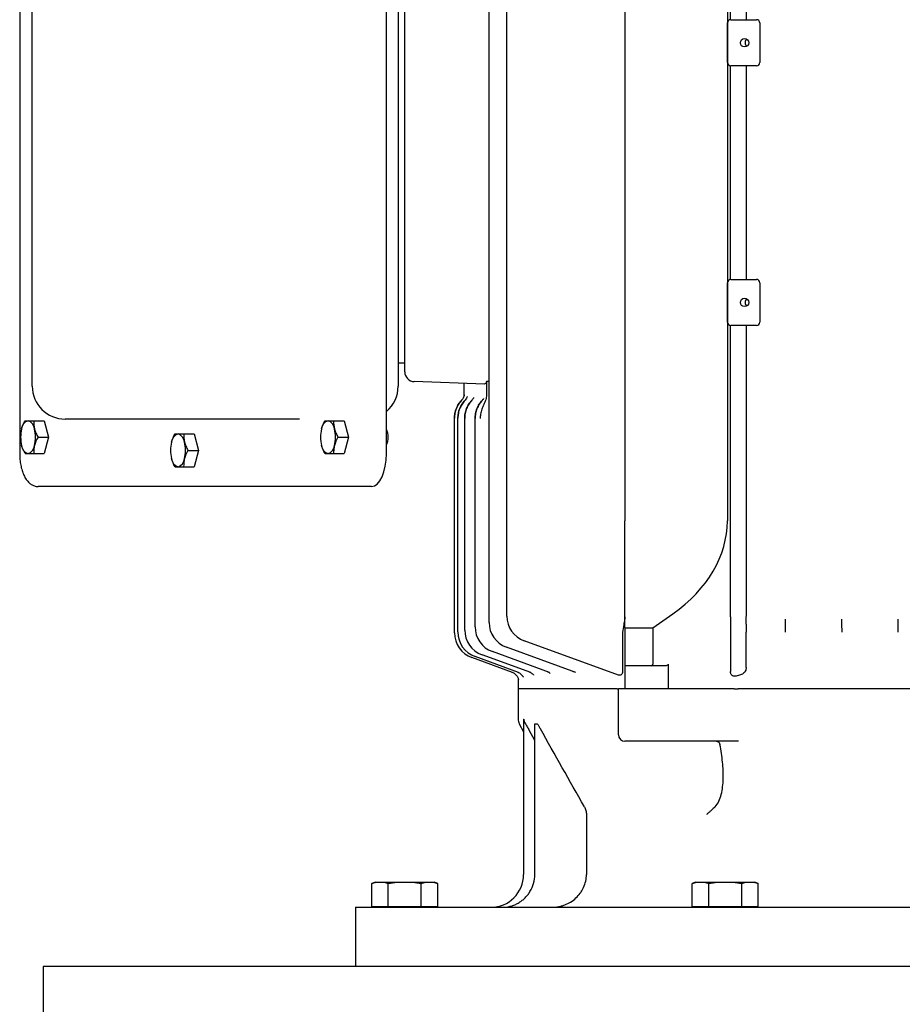
# Model space of a CAD drawing. Units: millimetres. Extents: x 2787 to 5441, y 14 to 3936.
# Drawn here: x 4521 to 4789, y 3070 to 3369 of the extents above; entities that cross this region are included whole.
import ezdxf

# ---------------------------------------------------------------- set-up
doc = ezdxf.new("R2010")
doc.units = ezdxf.units.MM
doc.header["$LTSCALE"] = 100
doc.layers.add('O', color=3, linetype='CONTINUOUS', lineweight=30)

msp = doc.modelspace()

# ---------------------------------------------------------------- linework, layer by layer
at = {"layer": 'O'}
for p, q in [((4663.4432, 3186.1304), (4663.4432, 3460.0844)), ((4668.8625, 3188.0543), (4668.8625, 3458.1833)), ((4736.8511, 3369.4609), (4736.8511, 3457.5165)), ((4741.729, 3369.4686), (4741.729, 3452.6578)), ((4520.6456, 3408.4686), (4520.6456, 3237.4686)), ((4632.2227, 3237.4686), (4632.2227, 3408.4686)), ((4704.7901, 3398.6148), (4704.7901, 3217.0372)), ((4735.9301, 3398.6148), (4735.9301, 3217.0372)), ((4524.4726, 3260.4142), (4524.4726, 3385.5231)), ((4637.7901, 3265.3639), (4637.7901, 3380.5734)), ((4635.7901, 3375.0965), (4635.7901, 3270.8408)), ((4736.9751, 3369.4686), (4744.8231, 3369.4686)), ((4735.9751, 3356.4686), (4735.9751, 3368.4686)), ((4745.8231, 3368.4686), (4745.8231, 3356.4686)), ((4736.8511, 3290.4609), (4736.8511, 3355.4764)), ((4744.8231, 3355.4686), (4736.9751, 3355.4686)), ((4741.729, 3290.4686), (4741.729, 3355.4686)), ((4735.9751, 3277.4686), (4735.9751, 3289.4686)), ((4736.9751, 3290.4686), (4744.8231, 3290.4686)), ((4745.8231, 3289.4686), (4745.8231, 3277.4686)), ((4736.8511, 3188.4208), (4736.8511, 3276.4764)), ((4744.8231, 3276.4686), (4736.9751, 3276.4686)), ((4741.729, 3193.2795), (4741.729, 3276.4686)), ((4635.7901, 3270.8408), (4635.7901, 3257.9686)), ((4637.7901, 3264.9686), (4635.7901, 3264.9686)), ((4637.7901, 3262.3657), (4637.7901, 3265.3639)), ((4524.4726, 3258.2671), (4524.4726, 3260.4142)), ((4662.0053, 3258.623), (4640.6854, 3259.3675)), ((4655.7901, 3258.8401), (4655.7901, 3254.9425)), ((4663.4432, 3259.3762), (4662.6743, 3259.4031)), ((4662.6743, 3259.4031), (4662.6743, 3255.3337)), ((4524.4726, 3257.9686), (4524.4726, 3258.2671)), ((4524.9099, 3247.4686), (4528.076, 3247.4686)), ((4528.076, 3247.4686), (4529.3865, 3242.4686)), ((4543.4847, 3247.9686), (4534.4726, 3247.9686)), ((4544.4726, 3247.9686), (4543.4847, 3247.9686)), ((4592.0056, 3247.9686), (4544.4726, 3247.9686)), ((4605.82, 3247.9686), (4592.0056, 3247.9686)), ((4616.162, 3247.4686), (4619.3281, 3247.4686)), ((4619.3281, 3247.4686), (4620.6386, 3242.4686)), ((4652.9191, 3182.9469), (4652.9191, 3248.2211)), ((4653.9536, 3183.2332), (4653.9536, 3248.2061)), ((4656.0343, 3183.8251), (4656.0343, 3248.178)), ((4659.185, 3184.7652), (4659.185, 3248.1371)), ((4526.2204, 3242.4686), (4529.3865, 3242.4686)), ((4529.3865, 3242.4686), (4528.076, 3237.4686)), ((4570.5359, 3243.4686), (4573.702, 3243.4686)), ((4573.702, 3243.4686), (4575.0126, 3238.4686)), ((4617.4725, 3242.4686), (4620.6386, 3242.4686)), ((4620.6386, 3242.4686), (4619.3281, 3237.4686)), ((4571.8465, 3238.4686), (4575.0126, 3238.4686)), ((4575.0126, 3238.4686), (4573.702, 3233.4686)), ((4524.9099, 3237.4686), (4528.076, 3237.4686)), ((4616.162, 3237.4686), (4619.3281, 3237.4686)), ((4570.5359, 3233.4686), (4573.702, 3233.4686)), ((4622.0695, 3227.4686), (4526.2775, 3227.4686)), ((4627.6828, 3227.4686), (4622.0695, 3227.4686)), ((4704.7901, 3188.7529), (4704.7901, 3217.0372)), ((4704.7901, 3184.4686), (4704.7901, 3188.7529)), ((4713.3027, 3184.4686), (4719.3616, 3188.7529)), ((4704.7901, 3184.4686), (4713.3027, 3184.4686)), ((4704.7901, 3184.4686), (4704.7901, 3172.9686)), ((4713.3027, 3184.4686), (4713.3027, 3173.4686)), ((4704.0822, 3183.1289), (4704.0822, 3171.4883)), ((4736.8597, 3183.1289), (4736.8597, 3171.188)), ((4741.6785, 3172.4344), (4741.6785, 3183.1289)), ((4689.819, 3170.9287), (4668.707, 3178.6129)), ((4702.8213, 3170.0926), (4674.1263, 3180.5368)), ((4670.5716, 3170.9203), (4658.1829, 3175.4293)), ((4672.4233, 3170.9091), (4659.2175, 3175.7156)), ((4676.1325, 3170.9083), (4661.2981, 3176.3075)), ((4681.8463, 3170.9155), (4664.4488, 3177.2477)), ((4712.8027, 3172.9686), (4704.7901, 3172.9686)), ((4704.7901, 3172.9686), (4704.7901, 3165.9686)), ((4717.3442, 3172.9686), (4712.8027, 3172.9686)), ((4717.8988, 3173.4686), (4717.8988, 3165.9686)), ((4672.2901, 3169.1456), (4672.2901, 3165.9686)), ((4672.2901, 3165.9686), (4672.2901, 3156.7229)), ((4702.4147, 3165.9686), (4672.2901, 3165.9686)), ((4702.4147, 3165.9686), (4702.7901, 3165.9686)), ((4702.7901, 3151.9686), (4702.7901, 3165.9686)), ((4703.3103, 3165.9686), (4702.7901, 3165.9686)), ((4715.0616, 3165.9686), (4703.3103, 3165.9686)), ((4716.4071, 3165.9686), (4715.0616, 3165.9686)), ((4738.0153, 3165.9686), (4716.4071, 3165.9686)), ((4738.0153, 3165.9686), (4739.1818, 3165.9686)), ((4926.3983, 3165.9686), (4739.1818, 3165.9686)), ((4672.6468, 3155.304), (4673.9466, 3152.8828)), ((4673.9466, 3156.7229), (4673.9466, 3109.4686)), ((4673.9466, 3156.7229), (4674.0063, 3156.7229)), ((4677.3544, 3109.4686), (4677.3544, 3155.304)), ((4677.3544, 3155.304), (4678.1192, 3155.304)), ((4677.3544, 3150.1866), (4675.6315, 3153.3348)), ((4716.4071, 3149.9686), (4704.7901, 3149.9686)), ((4739.353, 3149.9686), (4716.4071, 3149.9686)), ((4693.0515, 3127.7), (4693.0515, 3109.4686)), ((4628.7901, 3107.1286), (4627.7751, 3106.6697)), ((4627.7751, 3099.6286), (4627.7751, 3106.6697)), ((4628.7901, 3107.1286), (4629.0773, 3107.1286)), ((4629.0773, 3107.1286), (4631.4804, 3107.1286)), ((4631.4804, 3107.1286), (4635.387, 3107.1286)), ((4632.7826, 3099.6286), (4632.7826, 3106.6697)), ((4635.387, 3107.1286), (4640.1931, 3107.1286)), ((4640.1931, 3107.1286), (4644.0998, 3107.1286)), ((4642.7976, 3099.6286), (4642.7976, 3106.6697)), ((4644.0998, 3107.1286), (4646.5029, 3107.1286)), ((4646.5029, 3107.1286), (4646.7901, 3107.1286)), ((4647.8051, 3106.6697), (4646.7901, 3107.1286)), ((4647.8051, 3099.6286), (4647.8051, 3106.6697)), ((4726.2901, 3107.1286), (4725.2751, 3106.6697)), ((4725.2751, 3099.6286), (4725.2751, 3106.6697)), ((4726.2901, 3107.1286), (4726.5773, 3107.1286)), ((4726.5773, 3107.1286), (4728.9804, 3107.1286)), ((4728.9804, 3107.1286), (4732.887, 3107.1286)), ((4730.2826, 3099.6286), (4730.2826, 3106.6697)), ((4732.887, 3107.1286), (4737.6931, 3107.1286)), ((4737.6931, 3107.1286), (4741.5998, 3107.1286)), ((4740.2976, 3099.6286), (4740.2976, 3106.6697)), ((4741.5998, 3107.1286), (4744.0029, 3107.1286)), ((4744.0029, 3107.1286), (4744.2901, 3107.1286)), ((4745.3051, 3106.6697), (4744.2901, 3107.1286)), ((4745.3051, 3099.6286), (4745.3051, 3106.6697)), ((4622.7901, 3099.4686), (4622.7901, 3081.4686)), ((4622.7901, 3099.4686), (4818.7901, 3099.4686)), ((4632.7826, 3099.6286), (4627.7751, 3099.6286)), ((4629.4901, 3099.6286), (4629.4901, 3099.4686)), ((4642.7976, 3099.6286), (4632.7826, 3099.6286)), ((4647.8051, 3099.6286), (4642.7976, 3099.6286)), ((4646.0901, 3099.4686), (4646.0901, 3099.6286)), ((4730.2826, 3099.6286), (4725.2751, 3099.6286)), ((4726.9901, 3099.6286), (4726.9901, 3099.4686)), ((4740.2976, 3099.6286), (4730.2826, 3099.6286)), ((4745.3051, 3099.6286), (4740.2976, 3099.6286)), ((4743.5901, 3099.4686), (4743.5901, 3099.6286)), ((4527.7901, 3081.4686), (4527.7901, 3058.4686)), ((5137.7901, 3081.4686), (4527.7901, 3081.4686))]:
    msp.add_line(p, q, dxfattribs=at)
at = {"layer": 'O', "flags": 128}
msp.add_lwpolyline([(4627.6828, 3227.4686), (4628.5685, 3227.6608), (4629.4202, 3228.2298), (4630.2051, 3229.1539), (4630.893, 3230.3976), (4631.4576, 3231.9129), (4631.8772, 3233.6418), (4632.1355, 3235.5177), (4632.2227, 3237.4686)], dxfattribs=at)
at = {"layer": 'O'}
for centre in [(4741.1899, 3362.4736), (4741.1899, 3283.4736)]:
    msp.add_circle(centre, 1.293, dxfattribs=at)
for centre, radius, start, end in [((4736.9751, 3368.4686), 1, 90, 180), ((4744.8231, 3368.4686), 1, 0, 90), ((4742.6152, 3362.4726), 1.3036, 123.416641, 180.174128), ((4742.6152, 3362.4647), 1.3036, 179.825872, 236.583359), ((4736.9751, 3356.4686), 1, 180, 270), ((4744.8231, 3356.4686), 1, 270, 0), ((4736.9751, 3289.4686), 1, 90, 180), ((4744.8231, 3289.4686), 1, 0, 90), ((4742.6152, 3283.4726), 1.3036, 123.416641, 180.174128), ((4742.6152, 3283.4647), 1.3036, 179.825872, 236.583359), ((4736.9751, 3277.4686), 1, 180, 270), ((4744.8231, 3277.4686), 1, 270, 0), ((4640.7901, 3262.3657), 3, 180, 268), ((4534.4726, 3257.9686), 10, 180, 270), ((4625.7901, 3257.9686), 10, 310.035899, 0), ((4524.0263, 3244.7971), 2.796, 107.159411, 176.482198), ((4522.3765, 3244.7971), 2.796, 3.517802, 72.840589), ((4615.2784, 3244.7971), 2.796, 107.159411, 176.482198), ((4613.6286, 3244.7971), 2.796, 3.517802, 72.840589), ((4531.2599, 3242.4686), 10.3314, 165.996466, 194.003534), ((4515.1429, 3242.4686), 10.3314, 345.996466, 14.003534), ((4622.512, 3242.4686), 10.3314, 165.996466, 194.003534), ((4606.395, 3242.4686), 10.3314, 345.996466, 14.003534), ((4627.5843, 3242.4686), 5.2048, 333.020672, 26.979328), ((4576.8859, 3238.4686), 10.3314, 165.996466, 194.003534), ((4569.6524, 3240.7971), 2.796, 107.159411, 176.482198), ((4568.0025, 3240.7971), 2.796, 3.517802, 72.840589), ((4560.769, 3238.4686), 10.3314, 345.996466, 14.003534), ((4524.0263, 3240.1402), 2.796, 183.517802, 252.840589), ((4522.3765, 3240.1402), 2.796, 287.159411, 356.482198), ((4615.2784, 3240.1402), 2.796, 183.517802, 252.840589), ((4613.6286, 3240.1402), 2.796, 287.159411, 356.482198), ((4569.6524, 3236.1402), 2.796, 183.517802, 252.840589), ((4568.0025, 3236.1402), 2.796, 287.159411, 356.482198), ((4676.8625, 3188.0543), 8, 180, 250), ((4664.0343, 3183.8251), 8, 180, 250), ((4667.185, 3184.7652), 8, 180, 250), ((4671.4432, 3186.1304), 8, 180, 250), ((4660.9191, 3182.9469), 8, 180, 250), ((4661.9536, 3183.2332), 8, 180, 250), ((4712.8027, 3173.4686), 0.5, 270, 0), ((4669.4819, 3168.1322), 2.9926, 49.69136, 69.999092), ((4675.2901, 3156.7229), 3, 180, 208.227289), ((4704.7901, 3151.9686), 2, 180, 270), ((4663.9466, 3109.4686), 10, 270, 0), ((4667.3544, 3109.4686), 10, 328.612398, 0)]:
    msp.add_arc(centre, radius, start, end, dxfattribs=at)
for centre, major_axis, ratio, start_param, end_param in [((4679.3616, 3217.0372), (56.5685, 0), 0.70710678, 5.49778714, 6.28318531), ((4832.7901, 3122.4876), (160.5, 0), 0.36397023, 2.18761102, 2.19782591)]:
    msp.add_ellipse(centre, major_axis=major_axis, ratio=ratio, start_param=start_param, end_param=end_param, dxfattribs=at)
for points, knots in [([(4662.6743, 3259.4031), (4662.6224, 3259.2738), (4662.569, 3259.16), (4662.4595, 3258.9634), (4662.403, 3258.8802), (4662.2334, 3258.6831), (4662.1196, 3258.619), (4662.0053, 3258.623)], [0, 0, 0, 0, 0.25, 0.25, 0.5, 0.5, 1, 1, 1, 1]), ([(4652.9191, 3248.2211), (4652.9191, 3248.7304), (4652.9673, 3249.2315), (4653.1088, 3249.9712), (4653.1676, 3250.2158), (4653.309, 3250.701), (4653.392, 3250.9427), (4653.6726, 3251.6481), (4653.9017, 3252.0951), (4654.4421, 3252.9433), (4654.7568, 3253.3474), (4655.1046, 3253.7153)], [0, 0, 0, 0, 0.25, 0.25, 0.375, 0.375, 0.5, 0.5, 0.75, 0.75, 1, 1, 1, 1]), ([(4655.0992, 3253.7128), (4654.7554, 3253.3481), (4654.4464, 3252.9524), (4653.9009, 3252.0966), (4653.6716, 3251.6473), (4653.3937, 3250.949), (4653.3119, 3250.7117), (4653.1704, 3250.2281), (4653.1105, 3249.9807), (4652.9671, 3249.2341), (4652.9191, 3248.7311), (4652.9191, 3248.2228)], [0, 0, 0, 0, 0.25, 0.25, 0.5, 0.5, 0.625, 0.625, 0.75, 0.75, 1, 1, 1, 1]), ([(4653.9536, 3248.2061), (4653.9536, 3248.7171), (4654.0021, 3249.2197), (4654.1445, 3249.9619), (4654.2036, 3250.2072), (4654.3458, 3250.6939), (4654.4294, 3250.9363), (4654.7116, 3251.6436), (4654.9421, 3252.0917), (4655.4858, 3252.9418), (4655.8025, 3253.3466), (4656.1522, 3253.7147)], [0, 0, 0, 0, 0.25, 0.25, 0.375, 0.375, 0.5, 0.5, 0.75, 0.75, 1, 1, 1, 1]), ([(4656.1362, 3253.7074), (4655.792, 3253.3422), (4655.4827, 3252.9459), (4654.9365, 3252.089), (4654.707, 3251.6393), (4654.4288, 3250.9401), (4654.3469, 3250.7026), (4654.2052, 3250.2185), (4654.1453, 3249.9707), (4654.0017, 3249.2233), (4653.9536, 3248.7198), (4653.9536, 3248.2109)], [0, 0, 0, 0, 0.25, 0.25, 0.5, 0.5, 0.625, 0.625, 0.75, 0.75, 1, 1, 1, 1]), ([(4655.8791, 3255.3601), (4655.8787, 3255.3541), (4655.878, 3255.3438), (4655.8625, 3255.2288), (4655.8167, 3254.9922), (4655.6881, 3254.5944), (4655.4583, 3254.1212), (4655.1982, 3253.8588), (4655.0723, 3253.7318)], [0, 0, 0, 0, 0.12063203, 0.20856771, 0.31143934, 0.51775216, 0.76658557, 1, 1, 1, 1]), ([(4656.0343, 3248.178), (4656.0343, 3248.6917), (4656.0832, 3249.197), (4656.2269, 3249.943), (4656.2867, 3250.1897), (4656.4302, 3250.6788), (4656.5146, 3250.9225), (4656.7995, 3251.6329), (4657.0321, 3252.0829), (4657.5811, 3252.9362), (4657.9008, 3253.3422), (4658.2537, 3253.7109)], [0, 0, 0, 0, 0.25, 0.25, 0.375, 0.375, 0.5, 0.5, 0.75, 0.75, 1, 1, 1, 1]), ([(4658.227, 3253.6986), (4657.8812, 3253.3326), (4657.5705, 3252.9353), (4657.0216, 3252.0756), (4656.7913, 3251.625), (4656.5117, 3250.9236), (4656.4294, 3250.6853), (4656.287, 3250.1995), (4656.2268, 3249.9509), (4656.0826, 3249.2013), (4656.0343, 3248.6962), (4656.0343, 3248.1857)], [0, 0, 0, 0, 0.25, 0.25, 0.5, 0.5, 0.625, 0.625, 0.75, 0.75, 1, 1, 1, 1]), ([(4656.7899, 3254.8827), (4656.7904, 3254.8858), (4656.7928, 3254.8998), (4656.7793, 3254.8333), (4656.7234, 3254.6434), (4656.5422, 3254.2343), (4656.3086, 3253.8471), (4656.0782, 3253.661), (4656.0438, 3253.6332)], [0, 0, 0, 0, 0.0425561, 0.18677782, 0.32970574, 0.55663915, 0.93396905, 1, 1, 1, 1]), ([(4658.7372, 3254.5353), (4658.7381, 3254.5389), (4658.7418, 3254.5539), (4658.7185, 3254.4727), (4658.6222, 3254.2555), (4658.4543, 3253.9445), (4658.2537, 3253.7549), (4658.1752, 3253.6806)], [0, 0, 0, 0, 0.06157103, 0.25777893, 0.4673466, 0.79146866, 1, 1, 1, 1]), ([(4659.185, 3248.1371), (4659.185, 3248.6545), (4659.2345, 3249.1635), (4659.3801, 3249.9149), (4659.4406, 3250.1633), (4659.5861, 3250.6559), (4659.6715, 3250.9011), (4659.96, 3251.6159), (4660.1956, 3252.0684), (4660.7517, 3252.9262), (4661.0756, 3253.334), (4661.4327, 3253.7034)], [0, 0, 0, 0, 0.25, 0.25, 0.375, 0.375, 0.5, 0.5, 0.75, 0.75, 1, 1, 1, 1]), ([(4661.3953, 3253.686), (4661.0469, 3253.3189), (4660.7336, 3252.92), (4660.18, 3252.0562), (4659.9482, 3251.6042), (4659.6663, 3250.8994), (4659.5833, 3250.6598), (4659.4397, 3250.1713), (4659.3789, 3249.9213), (4659.2337, 3249.1682), (4659.185, 3248.6606), (4659.185, 3248.1475)], [0, 0, 0, 0, 0.25, 0.25, 0.5, 0.5, 0.625, 0.625, 0.75, 0.75, 1, 1, 1, 1]), ([(4662.6743, 3255.3337), (4662.6743, 3254.8158), (4662.5727, 3254.3155), (4662.2495, 3253.3362), (4662.033, 3252.8658), (4661.6141, 3251.92), (4661.413, 3251.4442), (4661.0849, 3250.4666), (4660.9562, 3249.9653), (4660.8739, 3249.4478)], [0, 0, 0, 0, 0.25, 0.25, 0.5, 0.5, 0.75, 0.75, 1, 1, 1, 1]), ([(4661.7567, 3254.246), (4661.7579, 3254.2498), (4661.7631, 3254.266), (4661.727, 3254.1736), (4661.6088, 3253.9484), (4661.4326, 3253.7484), (4661.3337, 3253.6362)], [0, 0, 0, 0, 0.0794489, 0.33956716, 0.62936471, 1, 1, 1, 1]), ([(4521.2356, 3244.9686), (4521.2912, 3245.1808), (4521.3564, 3245.3939), (4521.5033, 3245.8155), (4521.5852, 3246.0249), (4521.8528, 3246.6493), (4522.0607, 3247.0607), (4522.2888, 3247.4686)], [0, 0, 0, 0, 0.25, 0.25, 0.5, 0.5, 1, 1, 1, 1]), ([(4522.2888, 3247.4686), (4522.3811, 3247.4686), (4522.4982, 3247.4686), (4522.7973, 3247.4686), (4522.9799, 3247.4686), (4523.2014, 3247.4686)], [0, 0, 0, 0, 0.5, 0.5, 1, 1, 1, 1]), ([(4523.2014, 3247.4686), (4523.423, 3247.4686), (4523.686, 3247.4686), (4524.2632, 3247.4686), (4524.5779, 3247.4686), (4524.9099, 3247.4686)], [0, 0, 0, 0, 0.5, 0.5, 1, 1, 1, 1]), ([(4612.4877, 3244.9686), (4612.5433, 3245.1808), (4612.6085, 3245.3939), (4612.7554, 3245.8155), (4612.8373, 3246.0249), (4613.1049, 3246.6493), (4613.3128, 3247.0607), (4613.5408, 3247.4686)], [0, 0, 0, 0, 0.25, 0.25, 0.5, 0.5, 1, 1, 1, 1]), ([(4613.5408, 3247.4686), (4613.6332, 3247.4686), (4613.7503, 3247.4686), (4614.0494, 3247.4686), (4614.232, 3247.4686), (4614.4535, 3247.4686)], [0, 0, 0, 0, 0.5, 0.5, 1, 1, 1, 1]), ([(4614.4535, 3247.4686), (4614.6751, 3247.4686), (4614.9381, 3247.4686), (4615.5153, 3247.4686), (4615.83, 3247.4686), (4616.162, 3247.4686)], [0, 0, 0, 0, 0.5, 0.5, 1, 1, 1, 1]), ([(4525.1672, 3244.9686), (4525.2229, 3244.7565), (4525.2881, 3244.5434), (4525.435, 3244.1218), (4525.5169, 3243.9124), (4525.7845, 3243.2879), (4525.9923, 3242.8766), (4526.2204, 3242.4686)], [0, 0, 0, 0, 0.25, 0.25, 0.5, 0.5, 1, 1, 1, 1]), ([(4616.4193, 3244.9686), (4616.4749, 3244.7565), (4616.5402, 3244.5434), (4616.6871, 3244.1218), (4616.7689, 3243.9124), (4617.0366, 3243.2879), (4617.2444, 3242.8766), (4617.4725, 3242.4686)], [0, 0, 0, 0, 0.25, 0.25, 0.5, 0.5, 1, 1, 1, 1]), ([(4566.8616, 3240.9686), (4566.9172, 3241.1808), (4566.9825, 3241.3939), (4567.1294, 3241.8155), (4567.2112, 3242.0249), (4567.4789, 3242.6493), (4567.6867, 3243.0607), (4567.9148, 3243.4686)], [0, 0, 0, 0, 0.25, 0.25, 0.5, 0.5, 1, 1, 1, 1]), ([(4567.9148, 3243.4686), (4568.0072, 3243.4686), (4568.1242, 3243.4686), (4568.4233, 3243.4686), (4568.606, 3243.4686), (4568.8274, 3243.4686)], [0, 0, 0, 0, 0.5, 0.5, 1, 1, 1, 1]), ([(4568.8274, 3243.4686), (4569.049, 3243.4686), (4569.312, 3243.4686), (4569.8893, 3243.4686), (4570.2039, 3243.4686), (4570.5359, 3243.4686)], [0, 0, 0, 0, 0.5, 0.5, 1, 1, 1, 1]), ([(4570.7933, 3240.9686), (4570.8489, 3240.7565), (4570.9142, 3240.5434), (4571.0611, 3240.1218), (4571.1429, 3239.9124), (4571.4105, 3239.2879), (4571.6184, 3238.8766), (4571.8465, 3238.4686)], [0, 0, 0, 0, 0.25, 0.25, 0.5, 0.5, 1, 1, 1, 1]), ([(4525.1672, 3239.9686), (4525.1116, 3239.7565), (4525.0652, 3239.5434), (4524.9911, 3239.1218), (4524.9631, 3238.9124), (4524.9034, 3238.2879), (4524.8956, 3237.8766), (4524.9099, 3237.4686)], [0, 0, 0, 0, 0.25, 0.25, 0.5, 0.5, 1, 1, 1, 1]), ([(4616.4193, 3239.9686), (4616.3637, 3239.7565), (4616.3173, 3239.5434), (4616.2432, 3239.1218), (4616.2152, 3238.9124), (4616.1555, 3238.2879), (4616.1477, 3237.8766), (4616.162, 3237.4686)], [0, 0, 0, 0, 0.25, 0.25, 0.5, 0.5, 1, 1, 1, 1]), ([(4520.6456, 3237.4686), (4520.65, 3237.1598), (4520.6627, 3236.2673), (4520.804, 3234.8042), (4521.1194, 3233.1448), (4521.5949, 3231.5993), (4522.2371, 3230.2033), (4523.0184, 3229.0726), (4523.9117, 3228.2357), (4524.8613, 3227.702), (4525.6747, 3227.4885), (4526.147, 3227.4729), (4526.2775, 3227.4686)], [0, 0, 0, 0, 0.06233732, 0.18015007, 0.29882372, 0.41917068, 0.54236987, 0.66952604, 0.77552915, 0.87257167, 0.96478389, 1, 1, 1, 1]), ([(4522.2888, 3237.4686), (4522.3811, 3237.4686), (4522.4982, 3237.4686), (4522.7973, 3237.4686), (4522.9799, 3237.4686), (4523.2014, 3237.4686)], [0, 0, 0, 0, 0.5, 0.5, 1, 1, 1, 1]), ([(4523.2014, 3237.4686), (4523.423, 3237.4686), (4523.686, 3237.4686), (4524.2632, 3237.4686), (4524.5779, 3237.4686), (4524.9099, 3237.4686)], [0, 0, 0, 0, 0.5, 0.5, 1, 1, 1, 1]), ([(4570.7933, 3235.9686), (4570.7377, 3235.7565), (4570.6912, 3235.5434), (4570.6171, 3235.1218), (4570.5892, 3234.9124), (4570.5295, 3234.2879), (4570.5217, 3233.8766), (4570.5359, 3233.4686)], [0, 0, 0, 0, 0.25, 0.25, 0.5, 0.5, 1, 1, 1, 1]), ([(4613.5408, 3237.4686), (4613.6332, 3237.4686), (4613.7503, 3237.4686), (4614.0494, 3237.4686), (4614.232, 3237.4686), (4614.4535, 3237.4686)], [0, 0, 0, 0, 0.5, 0.5, 1, 1, 1, 1]), ([(4614.4535, 3237.4686), (4614.6751, 3237.4686), (4614.9381, 3237.4686), (4615.5153, 3237.4686), (4615.83, 3237.4686), (4616.162, 3237.4686)], [0, 0, 0, 0, 0.5, 0.5, 1, 1, 1, 1]), ([(4567.9148, 3233.4686), (4568.0072, 3233.4686), (4568.1242, 3233.4686), (4568.4233, 3233.4686), (4568.606, 3233.4686), (4568.8274, 3233.4686)], [0, 0, 0, 0, 0.5, 0.5, 1, 1, 1, 1]), ([(4568.8274, 3233.4686), (4569.049, 3233.4686), (4569.312, 3233.4686), (4569.8893, 3233.4686), (4570.2039, 3233.4686), (4570.5359, 3233.4686)], [0, 0, 0, 0, 0.5, 0.5, 1, 1, 1, 1]), ([(4741.7112, 3188.3012), (4741.7143, 3188.6643), (4741.7169, 3189.0464), (4741.7214, 3189.8404), (4741.7232, 3190.2537), (4741.7276, 3191.5284), (4741.729, 3192.3958), (4741.729, 3193.2795)], [0, 0, 0, 0, 0.25, 0.25, 0.5, 0.5, 1, 1, 1, 1]), ([(4704.7737, 3187.8452), (4704.7509, 3187.4459), (4704.7054, 3187.05), (4704.5834, 3186.2629), (4704.5066, 3185.8718), (4704.2641, 3184.7), (4704.0822, 3183.9203), (4704.0822, 3183.1289)], [0, 0, 0, 0, 0.25, 0.25, 0.5, 0.5, 1, 1, 1, 1]), ([(4736.8513, 3187.8452), (4736.8516, 3187.4485), (4736.8521, 3187.0539), (4736.8536, 3186.2675), (4736.8546, 3185.8759), (4736.8575, 3184.7021), (4736.8597, 3183.9208), (4736.8597, 3183.1289)], [0, 0, 0, 0, 0.25, 0.25, 0.5, 0.5, 1, 1, 1, 1]), ([(4753.5133, 3187.1289), (4753.5274, 3186.5387), (4753.5384, 3185.9067), (4753.5498, 3184.8905), (4753.5527, 3184.5415), (4753.5566, 3183.8409), (4753.5576, 3183.4868), (4753.5576, 3183.1289)], [0, 0, 0, 0, 0.5, 0.5, 0.75, 0.75, 1, 1, 1, 1]), ([(4770.6703, 3187.1289), (4770.6837, 3186.5311), (4770.694, 3185.8953), (4770.7046, 3184.8825), (4770.7073, 3184.5342), (4770.7109, 3183.8362), (4770.7118, 3183.4841), (4770.7118, 3183.1289)], [0, 0, 0, 0, 0.5, 0.5, 0.75, 0.75, 1, 1, 1, 1]), ([(4787.7827, 3187.1289), (4787.7955, 3186.5259), (4787.8053, 3185.8877), (4787.8154, 3184.877), (4787.818, 3184.5296), (4787.8214, 3183.8332), (4787.8223, 3183.4824), (4787.8223, 3183.1289)], [0, 0, 0, 0, 0.5, 0.5, 0.75, 0.75, 1, 1, 1, 1]), ([(4741.6884, 3185.6289), (4741.6853, 3185.2606), (4741.6828, 3184.8654), (4741.6803, 3184.228), (4741.6796, 3184.0094), (4741.6787, 3183.572), (4741.6785, 3183.3514), (4741.6785, 3183.1289)], [0, 0, 0, 0, 0.5, 0.5, 0.75, 0.75, 1, 1, 1, 1]), ([(4717.8988, 3173.4686), (4717.8988, 3173.3851), (4717.8748, 3173.3056), (4717.7994, 3173.174), (4717.75, 3173.1226), (4717.5894, 3173.0034), (4717.4668, 3172.9686), (4717.3442, 3172.9686)], [0, 0, 0, 0, 0.25, 0.25, 0.5, 0.5, 1, 1, 1, 1]), ([(4741.6785, 3172.4344), (4741.6785, 3172.2932), (4741.6638, 3172.1555), (4741.6106, 3171.8853), (4741.5714, 3171.7517), (4741.4259, 3171.3723), (4741.2901, 3171.141), (4740.9722, 3170.7416), (4740.787, 3170.5697), (4740.3904, 3170.2996), (4740.1748, 3170.1979), (4739.9505, 3170.14)], [0, 0, 0, 0, 0.125, 0.125, 0.25, 0.25, 0.5, 0.5, 0.75, 0.75, 1, 1, 1, 1]), ([(4671.4081, 3170.4065), (4671.5434, 3170.2855), (4671.8238, 3170.0346), (4672.1115, 3169.5831), (4672.2908, 3169.1704), (4672.3669, 3168.8919), (4672.3926, 3168.7598), (4672.3989, 3168.7102), (4672.3977, 3168.7216), (4672.3975, 3168.7244)], [0, 0, 0, 0, 0.2085612, 0.43236164, 0.61859945, 0.75376045, 0.85494986, 0.96449297, 1, 1, 1, 1]), ([(4672.2267, 3170.9585), (4672.2773, 3170.9468), (4672.5737, 3170.8786), (4673.0024, 3170.5681), (4673.4436, 3170.1439), (4673.689, 3169.756), (4673.7867, 3169.5383), (4673.8098, 3169.456), (4673.805, 3169.4753), (4673.8047, 3169.4767)], [0, 0, 0, 0, 0.05201502, 0.30463143, 0.52099708, 0.70642617, 0.85498946, 0.98973069, 1, 1, 1, 1]), ([(4675.7882, 3171.007), (4675.9539, 3170.9422), (4676.3179, 3170.7999), (4676.705, 3170.4449), (4676.9217, 3170.1671), (4676.9819, 3170.035), (4676.9725, 3170.0592), (4676.9712, 3170.0626)], [0, 0, 0, 0, 0.232251, 0.51026592, 0.75408988, 0.96593367, 1, 1, 1, 1]), ([(4681.2525, 3171.0999), (4681.3525, 3171.0683), (4681.6456, 3170.9757), (4681.9189, 3170.7314), (4682.0542, 3170.5566), (4682.039, 3170.5828), (4682.0353, 3170.5892)], [0, 0, 0, 0, 0.19165489, 0.56212871, 0.89267181, 1, 1, 1, 1]), ([(4688.8528, 3171.2617), (4688.9395, 3171.2311), (4689.1679, 3171.1505), (4689.2636, 3171.0282), (4689.2419, 3171.0579), (4689.2381, 3171.0631)], [0, 0, 0, 0, 0.33553886, 0.88377519, 1, 1, 1, 1]), ([(4703.8082, 3170.395), (4703.7394, 3170.3033), (4703.6644, 3170.2318), (4703.5045, 3170.1213), (4703.4197, 3170.0831), (4703.2496, 3170.0382), (4703.1625, 3170.031), (4702.9906, 3170.043), (4702.9056, 3170.062), (4702.8213, 3170.0926)], [0, 0, 0, 0, 0.25, 0.25, 0.5, 0.5, 0.75, 0.75, 1, 1, 1, 1]), ([(4704.0822, 3171.4883), (4704.0822, 3171.384), (4704.0774, 3171.2813), (4704.0568, 3171.079), (4704.0408, 3170.9783), (4703.9749, 3170.695), (4703.9057, 3170.5248), (4703.8082, 3170.395)], [0, 0, 0, 0, 0.25, 0.25, 0.5, 0.5, 1, 1, 1, 1]), ([(4737.2708, 3170.0947), (4737.205, 3170.1596), (4737.1461, 3170.2332), (4737.0427, 3170.3971), (4736.9982, 3170.4883), (4736.8936, 3170.7716), (4736.8597, 3170.9795), (4736.8597, 3171.188)], [0, 0, 0, 0, 0.25, 0.25, 0.5, 0.5, 1, 1, 1, 1]), ([(4738.618, 3169.7924), (4738.3853, 3169.731), (4738.1519, 3169.715), (4737.8001, 3169.782), (4737.686, 3169.8195), (4737.4682, 3169.9296), (4737.3639, 3170.0029), (4737.2708, 3170.0947)], [0, 0, 0, 0, 0.5, 0.5, 0.75, 0.75, 1, 1, 1, 1]), ([(4674.0063, 3156.7229), (4674.0063, 3156.6494), (4674.0123, 3156.5794), (4674.0301, 3156.4478), (4674.0417, 3156.3861), (4674.0822, 3156.2043), (4674.1169, 3156.0876), (4674.2411, 3155.7422), (4674.3496, 3155.5208), (4674.4874, 3155.304)], [0, 0, 0, 0, 0.125, 0.125, 0.25, 0.25, 0.5, 0.5, 1, 1, 1, 1]), ([(4674.4874, 3155.304), (4674.5817, 3155.1555), (4674.6767, 3155.0007), (4674.8676, 3154.6828), (4674.9635, 3154.5197), (4675.2521, 3154.0206), (4675.4434, 3153.6791), (4675.6315, 3153.3348)], [0, 0, 0, 0, 0.25, 0.25, 0.5, 0.5, 1, 1, 1, 1]), ([(4678.1192, 3155.304), (4678.2791, 3155.069), (4678.4352, 3154.8221), (4678.743, 3154.3148), (4678.895, 3154.0531), (4679.0433, 3153.7891)], [0, 0, 0, 0, 0.5, 0.5, 1, 1, 1, 1]), ([(4732.2043, 3130.0648), (4732.6824, 3130.5391), (4733.0536, 3131.1128), (4733.6629, 3132.3822), (4733.8996, 3133.0799), (4734.2724, 3134.5635), (4734.4046, 3135.3338), (4734.5907, 3136.9146), (4734.6442, 3137.7253), (4734.6884, 3139.3781), (4734.6789, 3140.2203), (4734.6063, 3141.9311), (4734.543, 3142.7988), (4734.2844, 3145.4144), (4734.0209, 3147.1821), (4733.6819, 3148.9686)], [0, 0, 0, 0, 0.125, 0.125, 0.25, 0.25, 0.375, 0.375, 0.5, 0.5, 0.625, 0.625, 0.75, 0.75, 1, 1, 1, 1]), ([(4732.6686, 3149.9686), (4732.7218, 3149.9686), (4732.7763, 3149.9623), (4732.8881, 3149.9363), (4732.9458, 3149.9162), (4733.1145, 3149.8372), (4733.2251, 3149.7571), (4733.4161, 3149.5621), (4733.4968, 3149.4476), (4733.618, 3149.2107), (4733.6592, 3149.0884), (4733.6819, 3148.9686)], [0, 0, 0, 0, 0.125, 0.125, 0.25, 0.25, 0.5, 0.5, 0.75, 0.75, 1, 1, 1, 1]), ([(4692.4238, 3130.0648), (4692.6289, 3129.7027), (4692.7846, 3129.3225), (4692.9439, 3128.7252), (4692.9846, 3128.5201), (4693.0382, 3128.1102), (4693.0515, 3127.9052), (4693.0515, 3127.7)], [0, 0, 0, 0, 0.5, 0.5, 0.75, 0.75, 1, 1, 1, 1]), ([(4732.2043, 3130.0648), (4731.8272, 3129.6907), (4731.4175, 3129.3023), (4730.7549, 3128.7081), (4730.5259, 3128.5081), (4730.0516, 3128.1055), (4729.8049, 3127.9019), (4729.5525, 3127.7)], [0, 0, 0, 0, 0.5, 0.5, 0.75, 0.75, 1, 1, 1, 1]), ([(4682.5309, 3099.4686), (4683.2052, 3099.4686), (4683.8709, 3099.5301), (4684.8569, 3099.7123), (4685.1834, 3099.7881), (4685.8321, 3099.9708), (4686.1544, 3100.0779), (4687.0944, 3100.4397), (4687.6924, 3100.7361), (4688.8307, 3101.4403), (4689.3751, 3101.8532), (4690.3579, 3102.7627), (4690.8017, 3103.2611), (4691.393, 3104.0769), (4691.5785, 3104.3622), (4691.9166, 3104.9455), (4692.0695, 3105.2438), (4692.4806, 3106.1579), (4692.6915, 3106.7929), (4692.979, 3108.1176), (4693.0515, 3108.79), (4693.0515, 3109.4686)], [0, 0, 0, 0, 0.125, 0.125, 0.1875, 0.1875, 0.25, 0.25, 0.375, 0.375, 0.5, 0.5, 0.625, 0.625, 0.6875, 0.6875, 0.75, 0.75, 0.875, 0.875, 1, 1, 1, 1]), ([(4668.12, 3099.4686), (4668.9134, 3099.5354), (4669.6834, 3099.6931), (4670.8043, 3100.0611), (4671.1735, 3100.2066), (4671.8942, 3100.5411), (4672.2414, 3100.728), (4672.9102, 3101.1397), (4673.2319, 3101.3645), (4673.8497, 3101.8525), (4674.1471, 3102.1171), (4674.7078, 3102.6791), (4674.9698, 3102.9749), (4675.3359, 3103.4406), (4675.4534, 3103.5995), (4675.6792, 3103.9246), (4675.7888, 3104.0929), (4675.891, 3104.2604)], [0, 0, 0, 0, 0.25, 0.25, 0.375, 0.375, 0.5, 0.5, 0.625, 0.625, 0.75, 0.75, 0.875, 0.875, 0.9375, 0.9375, 1, 1, 1, 1])]:
    msp.add_open_spline(points, degree=3, knots=knots, dxfattribs=at)
for points in [[(4524.9099, 3247.4686), (4524.8813, 3246.6507), (4524.944, 3245.8205), (4525.1672, 3244.9686)], [(4616.162, 3247.4686), (4616.1334, 3246.6507), (4616.1961, 3245.8205), (4616.4193, 3244.9686)], [(4656.0343, 3248.178), (4656.0343, 3248.1805), (4656.0343, 3248.1831), (4656.0343, 3248.1857)], [(4659.185, 3248.1371), (4659.185, 3248.1405), (4659.185, 3248.144), (4659.185, 3248.1475)], [(4660.8739, 3249.4478), (4660.8046, 3249.0119), (4660.7462, 3248.5744), (4660.6878, 3248.1371)], [(4526.2204, 3242.4686), (4525.7631, 3241.6507), (4525.3905, 3240.8205), (4525.1672, 3239.9686)], [(4570.5359, 3243.4686), (4570.5074, 3242.6507), (4570.57, 3241.8205), (4570.7933, 3240.9686)], [(4617.4725, 3242.4686), (4617.0152, 3241.6507), (4616.6426, 3240.8205), (4616.4193, 3239.9686)], [(4522.2888, 3237.4686), (4521.8314, 3238.2866), (4521.4588, 3239.1168), (4521.2356, 3239.9686)], [(4571.8465, 3238.4686), (4571.3892, 3237.6507), (4571.0166, 3236.8205), (4570.7933, 3235.9686)], [(4613.5408, 3237.4686), (4613.0835, 3238.2866), (4612.7109, 3239.1168), (4612.4877, 3239.9686)], [(4567.9148, 3233.4686), (4567.4575, 3234.2866), (4567.0849, 3235.1168), (4566.8616, 3235.9686)], [(4736.8513, 3187.8452), (4736.8512, 3188.0369), (4736.8511, 3188.2288), (4736.8511, 3188.4208)], [(4741.6884, 3185.6289), (4741.696, 3186.5203), (4741.7036, 3187.4111), (4741.7112, 3188.3012)], [(4692.4238, 3130.0648), (4687.9481, 3137.9641), (4683.4893, 3145.873), (4679.0433, 3153.7891)], [(4627.7751, 3106.6697), (4628.2037, 3106.8635), (4628.637, 3107.0223), (4629.0773, 3107.1286)], [(4631.4804, 3107.1286), (4631.9169, 3107.0232), (4632.3507, 3106.8649), (4632.7826, 3106.6697)], [(4632.7826, 3106.6697), (4633.6405, 3106.8637), (4634.5072, 3107.0224), (4635.387, 3107.1286)], [(4640.1931, 3107.1286), (4641.0683, 3107.023), (4641.9356, 3106.8646), (4642.7976, 3106.6697)], [(4642.7976, 3106.6697), (4643.2262, 3106.8635), (4643.6595, 3107.0223), (4644.0998, 3107.1286)], [(4646.5029, 3107.1286), (4646.9394, 3107.0232), (4647.3732, 3106.8649), (4647.8051, 3106.6697)], [(4725.2751, 3106.6697), (4725.7037, 3106.8635), (4726.137, 3107.0223), (4726.5773, 3107.1286)], [(4728.9804, 3107.1286), (4729.4169, 3107.0232), (4729.8507, 3106.8649), (4730.2826, 3106.6697)], [(4730.2826, 3106.6697), (4731.1398, 3106.8635), (4732.0064, 3107.0223), (4732.887, 3107.1286)], [(4737.6931, 3107.1286), (4738.5663, 3107.0232), (4739.4339, 3106.8649), (4740.2976, 3106.6697)], [(4740.2976, 3106.6697), (4740.7265, 3106.8637), (4741.1599, 3107.0224), (4741.5998, 3107.1286)], [(4744.0029, 3107.1286), (4744.4404, 3107.023), (4744.8741, 3106.8646), (4745.3051, 3106.6697)]]:
    msp.add_open_spline(points, degree=3, dxfattribs=at)

doc.saveas('drawing.dxf')
